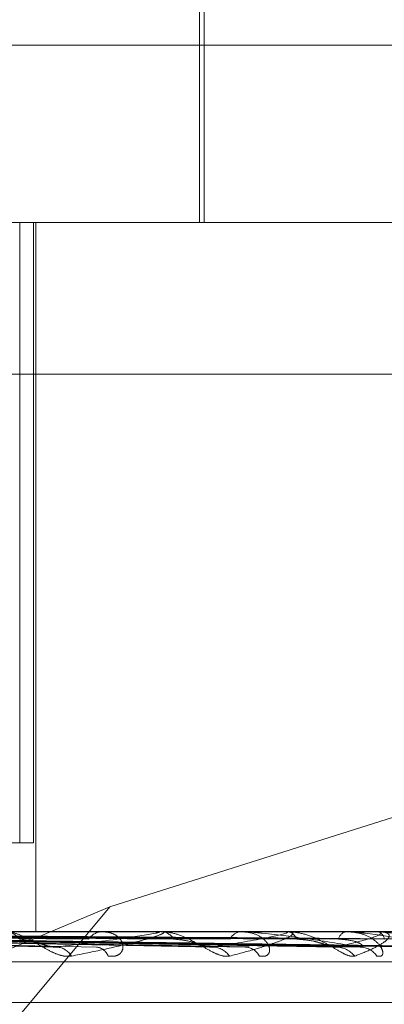
# Model space of a CAD drawing. Units: inches. Extents: x 0 to 23.4, y 0 to 16.5.
# Drawn here: x 7.4 to 7.5, y 3.2 to 3.2 of the extents above; entities that cross this region are included whole.
import ezdxf

# ---------------------------------------------------------------- set-up
doc = ezdxf.new("R2010")
doc.units = ezdxf.units.IN
doc.header["$MEASUREMENT"] = 0
doc.linetypes.add('HIDDEN', pattern=[0.07500000000000001, 0.05, -0.025])

msp = doc.modelspace()

# ---------------------------------------------------------------- linework, layer by layer
at = {"color": 7, "linetype": 'HIDDEN', "lineweight": 0}
for p, q in [((7.447785203, 3.2085561931), (7.447785203, 3.2228278466)), ((7.4479082345, 3.2085561931), (7.4479082345, 3.2183987128)), ((7.3897839156, 3.2134774529), (7.4720224078, 3.2134774529)), ((7.3741447774, 3.2085561931), (7.4701012913, 3.2085561931)), ((7.4427967296, 3.1913317836), (7.4427967296, 3.2085561931)), ((7.443173916, 3.2085561931), (7.443173916, 3.1913317836)), ((7.4432403382, 3.2085561931), (7.4432403382, 3.1888711537)), ((7.469922938, 3.2043442443), (7.3739664241, 3.2043442443)), ((7.4583203446, 3.1936782083), (7.4452914479, 3.1895642686)), ((7.4427967296, 3.1913317836), (7.437603501, 3.1913317836)), ((7.443173916, 3.1913317836), (7.4427967296, 3.1913317836)), ((7.4452914479, 3.1895642686), (7.4224938606, 3.1799263703)), ((7.4452914479, 3.1895642686), (7.4372841765, 3.1799263703)), ((7.4701012913, 3.1888711537), (7.3741447774, 3.1888711537)), ((7.4466306649, 3.1888683447), (7.4373676544, 3.1888683447)), ((7.4451350416, 3.1888711537), (7.445077871, 3.1888711537)), ((7.4466734233, 3.1888711537), (7.446726326, 3.1888711537)), ((7.4501441128, 3.1888683447), (7.4467333507, 3.1888683447)), ((7.448971759, 3.1888711537), (7.4489261602, 3.1888711537)), ((7.4501770006, 3.1888711537), (7.4502176385, 3.1888711537)), ((7.4526874144, 3.1888683447), (7.4502246632, 3.1888683447)), ((7.451880702, 3.1888711537), (7.4518483231, 3.1888711537)), ((7.452709243, 3.1888711537), (7.4527361473, 3.1888711537)), ((7.4541686483, 3.1888683447), (7.452743172, 3.1888683447)), ((7.4327647194, 3.1886951575), (7.4436599543, 3.18845437)), ((7.434739307, 3.1886949387), (7.4480080511, 3.1884539736)), ((7.4350640399, 3.1886941105), (7.4491485908, 3.188452465)), ((7.4362996797, 3.1886947839), (7.4514623265, 3.1884536929)), ((7.4365403468, 3.1886942415), (7.4523077141, 3.188452705)), ((7.4373897228, 3.188694661), (7.4538982335, 3.1884534698)), ((7.4375376772, 3.1886943523), (7.4544179842, 3.1884529075)), ((7.4379701657, 3.1886945543), (7.4552278665, 3.1884532756)), ((7.438020083, 3.1886944539), (7.4554032264, 3.1884530928)), ((7.3741091068, 3.188028764), (7.4700656207, 3.188028764)), ((7.3901173927, 3.1869026498), (7.456436434, 3.1869026498))]:
    msp.add_line(p, q, dxfattribs=at)
for centre, radius, start, end in [((7.4423739985, 3.1883436618), 0.0005276883316345, 37.2241899393, 88.4366418845), ((7.445098086, 3.1884026465), 0.0004689431594993, 92.4706380634, 146.293806826), ((7.446673464, 3.1885437001), 0.0003274536067332, 90.0071269144, 97.5102125249), ((7.4467004295, 3.1884493743), 0.0004225736971798, 30.3478715405, 86.4865573939), ((7.4489612602, 3.1885072857), 0.0003655570301268, 95.5098981259, 154.8092108747), ((7.4501770706, 3.1886764055), 0.0001947482092224, 90.0206136291, 99.7432447577), ((7.4501730991, 3.188549839), 0.0003243869575662, 20.3939526114, 82.1081848856), ((7.4519095403, 3.1885983806), 0.00027955811251, 102.6490415833, 166.6607627186), ((7.4527093694, 3.1887839532), 8.72006063748e-05, 90.0830881755, 104.5826392343), ((7.4526553894, 3.188630663), 0.0002536880202154, 7.2957551751, 71.4377195013), ((7.4437879235, 3.1879373732), 0.0005079219441465, 30.0493843407, 85.4499210191), ((7.4448863635, 3.1880659962), 0.0003795958921442, 19.3407992126, 84.2683730984), ((7.448124464, 3.1878431133), 0.0006011211030224, 35.4446527075, 87.5711159256), ((7.4490249587, 3.1879668626), 0.0004773158410872, 28.1039776307, 87.4194876652), ((7.4515582541, 3.1877656493), 0.0006782184899299, 38.9182157295, 88.7043684734), ((7.4522265127, 3.18786833), 0.0005754820607673, 34.1896861196, 88.8412107161)]:
    msp.add_arc(centre, radius, start, end, dxfattribs=at)
for points, knots in [([(7.438058256531354, 3.188870986039765), (7.438550034914745, 3.188871015032614), (7.440182371215929, 3.188871111267186), (7.441814689392297, 3.188871136131066), (7.442955234645786, 3.188871153504137)], [0, 0, 0, 0, 0.3012727114103212, 1, 1, 1, 1]), ([(7.444227577739576, 3.1881917132324), (7.444158542526359, 3.188186224046448), (7.444080616037967, 3.188180027889944), (7.443913335693339, 3.188214518929624), (7.443799565085651, 3.188255457478551), (7.443590888251782, 3.188353142568813), (7.44334555833248, 3.188494511779703), (7.443015555867857, 3.188687547970235), (7.44268337251392, 3.18883995292174), (7.44248798674127, 3.188860619560138), (7.442388395039669, 3.188871153723688)], [0, 0, 0, 0, 0.1194461009593745, 0.1348299623624101, 0.2536738278692426, 0.2817546550333163, 0.4371652095498997, 0.6109336935284387, 0.8016857882141359, 1, 1, 1, 1]), ([(7.44382821714834, 3.188443694384713), (7.444436890759233, 3.188520485412237), (7.445458112597617, 3.188649324042491), (7.44638282359849, 3.18878896033099), (7.446668041571651, 3.188851979074078), (7.446678839579367, 3.1888642573985), (7.44666260605949, 3.188867799963412), (7.446640469752001, 3.188868177478543), (7.446630664890962, 3.188868344691769)], [0, 0, 0, 0, 0.5273188798754596, 0.8847263069781279, 0.9590362595977667, 0.9800473728084612, 0.9911623590753454, 1, 1, 1, 1]), ([(7.446673423298075, 3.18887115372369), (7.446689724159642, 3.188870903984823), (7.446724929667208, 3.188870364615566), (7.44676695492927, 3.18886511764789), (7.446806776918162, 3.188846864859887), (7.446716865183973, 3.188787326520485), (7.446407307069089, 3.188687053117976), (7.445857823863431, 3.18854246428183), (7.445135988394152, 3.188376358010557), (7.444531209980284, 3.18825342993227), (7.444227577739576, 3.1881917132324)], [0, 0, 0, 0, 0.0132025401092021, 0.0285139606767158, 0.0541642800126972, 0.1335656119368962, 0.3075826695236165, 0.4871063898410044, 0.7424990169513682, 1, 1, 1, 1]), ([(7.44524453701903, 3.188191713232394), (7.445317047930491, 3.188186224046443), (7.445398897763887, 3.18818002788994), (7.445519378420426, 3.188214518929615), (7.445580008116603, 3.188255457478549), (7.445650809803562, 3.188353142568806), (7.445676452702478, 3.188494511779694), (7.445584819803621, 3.188687547970237), (7.44538124406118, 3.188839952921736), (7.445180297286906, 3.188860619560134), (7.445077871041075, 3.188871153723685)], [0, 0, 0, 0, 0.1194461009615286, 0.1348299623664394, 0.2536738278691499, 0.2817546550337408, 0.4371652095524721, 0.6109336935274741, 0.8016857882151573, 1, 1, 1, 1]), ([(7.448614182944047, 3.188191713232401), (7.448558380718329, 3.188186224046448), (7.448495391537999, 3.188180027889944), (7.448349618015167, 3.188214518929625), (7.4482463999049, 3.18825545747855), (7.448049353085969, 3.188353142568817), (7.447806683971088, 3.188494511779704), (7.447456145672754, 3.188687547970235), (7.447082003378209, 3.188839952921743), (7.446846411498658, 3.18886061956014), (7.446726326009067, 3.18887115372369)], [0, 0, 0, 0, 0.1194461009635963, 0.1348299623667117, 0.2536738278709278, 0.2817546550339595, 0.4371652095506252, 0.6109336935312624, 0.8016857882162891, 1, 1, 1, 1]), ([(7.44814993906097, 3.188443694384714), (7.448627760382222, 3.188520485412239), (7.449429440559212, 3.188649324042496), (7.450088849202138, 3.188788960330985), (7.450234484028701, 3.188851979074079), (7.450211358765721, 3.188864257398498), (7.450182430312072, 3.188867799963412), (7.4501558749528, 3.188868177478542), (7.450144112755888, 3.188868344691769)], [0, 0, 0, 0, 0.5273188798712972, 0.8847263069740949, 0.9590362595938048, 0.980047372808192, 0.991162359074048, 1, 1, 1, 1]), ([(7.450177000573191, 3.188871153723689), (7.450196200360594, 3.188870903984822), (7.450237666773756, 3.188870364615566), (7.450295507594007, 3.18886511764789), (7.450374438687989, 3.188846864859885), (7.45037946453163, 3.188787326520487), (7.450207033379135, 3.188687053117977), (7.449840903945201, 3.188542464281833), (7.4493171777627, 3.188376358010558), (7.44884915585076, 3.188253429932271), (7.448614182944047, 3.188191713232401)], [0, 0, 0, 0, 0.0132025401107673, 0.0285139606796997, 0.0541642800141226, 0.1335656119405694, 0.3075826695263852, 0.4871063898423679, 0.7424990169512644, 1, 1, 1, 1]), ([(7.449445996204084, 3.188191713232384), (7.449505970436491, 3.188186224046434), (7.44957366895016, 3.188180027889931), (7.449663267109614, 3.188214518929603), (7.449702698256092, 3.188255457478535), (7.449734248534584, 3.188353142568799), (7.449713219349526, 3.188494511779686), (7.449557653425794, 3.188687547970223), (7.449288704641705, 3.188839952921723), (7.449048564187796, 3.188860619560126), (7.448926160206668, 3.188871153723679)], [0, 0, 0, 0, 0.1194461009612135, 0.1348299623678273, 0.2536738278696342, 0.281754655032689, 0.4371652095503678, 0.610933693528245, 0.8016857882148719, 1, 1, 1, 1]), ([(7.45223815080935, 3.188443694384698), (7.451766203034825, 3.188520485412223), (7.450974377390842, 3.188649324042481), (7.44991585983055, 3.188788960330963), (7.449292805619301, 3.188851979074067), (7.449122156218642, 3.18886425739848), (7.449051633687357, 3.188867799963401), (7.449021668696555, 3.188868177478531), (7.449008396267489, 3.188868344691757)], [0, 0, 0, 0, 0.5273188798754864, 0.8847263069760497, 0.9590362595967389, 0.9800473728107867, 0.9911623590743427, 1, 1, 1, 1]), ([(7.452085937568942, 3.188191713232402), (7.45204538516857, 3.18818622404645), (7.451999609889411, 3.188180027889947), (7.451880611823255, 3.188214518929623), (7.45179167678187, 3.188255457478549), (7.451613381763302, 3.188353142568821), (7.451382144146924, 3.188494511779697), (7.451023739382305, 3.188687547970241), (7.450621160624494, 3.188839952921742), (7.450353877542386, 3.188860619560139), (7.45021763846727, 3.188871153723689)], [0, 0, 0, 0, 0.1194461009603038, 0.1348299623638787, 0.2536738278687183, 0.281754655030286, 0.437165209549613, 0.610933693524868, 0.801685788210197, 1, 1, 1, 1]), ([(7.451573589377551, 3.188443694384714), (7.451903288701672, 3.188520485412238), (7.452456452406927, 3.188649324042493), (7.452826725945376, 3.188788960330989), (7.452827514003361, 3.188851979074081), (7.452771301276871, 3.1888642573985), (7.452730723439189, 3.188867799963412), (7.452700708807999, 3.188868177478543), (7.452687414391657, 3.18886834469177)], [0, 0, 0, 0, 0.5273188798738954, 0.8847263069736301, 0.9590362595946721, 0.9800473728105878, 0.9911623590745392, 1, 1, 1, 1]), ([(7.452702540911078, 3.188191713232384), (7.452747810839386, 3.188186224046433), (7.452798911232628, 3.188180027889931), (7.452854388584179, 3.188214518929606), (7.452871196036508, 3.188255457478534), (7.452862354597346, 3.188353142568798), (7.452795413377792, 3.188494511779691), (7.452581536987001, 3.18868754797022), (7.452256935671056, 3.188839952921724), (7.451986280839198, 3.188860619560122), (7.451848323121574, 3.188871153723673)], [0, 0, 0, 0, 0.1194461009591382, 0.1348299623652239, 0.2536738278725407, 0.2817546550350492, 0.4371652095487848, 0.6109336935297868, 0.8016857882168891, 1, 1, 1, 1]), ([(7.454384022420341, 3.188443694384701), (7.454060804866844, 3.188520485412226), (7.45351851616191, 3.188649324042482), (7.452707804745645, 3.188788960330968), (7.452180159052, 3.188851979074065), (7.452022531150231, 3.188864257398482), (7.451953359546511, 3.188867799963396), (7.451921000970905, 3.188868177478527), (7.451906668348471, 3.188868344691753)], [0, 0, 0, 0, 0.5273188798730614, 0.8847263069736906, 0.9590362595943099, 0.980047372810534, 0.9911623590753215, 1, 1, 1, 1]), ([(7.452709242967739, 3.18887115372369), (7.452730647750634, 3.188870903984823), (7.452776876365179, 3.188870364615567), (7.452848442225671, 3.18886511764789), (7.452963629649373, 3.188846864859887), (7.45306341142375, 3.188787326520488), (7.453034339344757, 3.188687053117975), (7.452864796554235, 3.188542464281833), (7.452558108487296, 3.18837635801056), (7.452243758608595, 3.188253429932272), (7.452085937568941, 3.188191713232401)], [0, 0, 0, 0, 0.0132025401115539, 0.0285139606799874, 0.0541642800145768, 0.1335656119388258, 0.3075826695242105, 0.4871063898425793, 0.7424990169523452, 1, 1, 1, 1]), ([(7.454517363356558, 3.188191713232403), (7.454493526450927, 3.188186224046452), (7.45446661951078, 3.18818002788995), (7.454378697801511, 3.188214518929623), (7.454307260173084, 3.188255457478551), (7.454154161001399, 3.188353142568823), (7.453942712413479, 3.188494511779698), (7.453589394864567, 3.188687547970244), (7.453172929888724, 3.188839952921742), (7.452883615911043, 3.18886061956014), (7.452736147285547, 3.18887115372369)], [0, 0, 0, 0, 0.119446100963971, 0.1348299623714631, 0.2536738278754354, 0.281754655036806, 0.437165209554557, 0.6109336935287115, 0.8016857882153838, 1, 1, 1, 1]), ([(7.432876846621544, 3.188693334689214), (7.433187880240059, 3.188686492551735), (7.434743050494291, 3.188652281816782), (7.438402431517288, 3.188570054919514), (7.441731410109701, 3.188492526697081), (7.44382821714834, 3.188443694384713)], [0, 0, 0, 0, 0.0846963374231253, 0.4234822757476485, 0.9999999999999999, 0.9999999999999999, 0.9999999999999999, 0.9999999999999999]), ([(7.433061399120769, 3.188693334689214), (7.433394565864515, 3.188686492551733), (7.43506040189872, 3.18865228181678), (7.439006342464435, 3.188570054919515), (7.442637275670583, 3.188492526697078), (7.444924273346336, 3.188443694384707)], [0, 0, 0, 0, 0.0846963374234822, 0.4234822757477757, 1, 1, 1, 1]), ([(7.433371433191808, 3.188780818913626), (7.433709106208641, 3.188777396990179), (7.435397471666875, 3.188760287369155), (7.439173146367174, 3.188721388448414), (7.44261813875292, 3.188684971038803), (7.444707974896733, 3.188662879141246)], [0, 0, 0, 0, 0.0895371415799888, 0.447685807086834, 1, 1, 1, 1]), ([(7.43456611815326, 3.188780818913628), (7.434939764747013, 3.188777396990182), (7.436807998129681, 3.188760287369157), (7.440977184959743, 3.188721388448418), (7.444766429602885, 3.188684971038807), (7.44706509953486, 3.188662879141251)], [0, 0, 0, 0, 0.0895371415805531, 0.4476858070863922, 1, 1, 1, 1]), ([(7.434830334645919, 3.188693334689216), (7.435207911376372, 3.188686492551735), (7.43709579765275, 3.188652281816784), (7.441543074870103, 3.188570054919521), (7.445596701561234, 3.188492526697084), (7.44814993906097, 3.188443694384714)], [0, 0, 0, 0, 0.084696337423852, 0.4234822757485512, 1, 1, 1, 1]), ([(7.434981287805133, 3.188693334689215), (7.435376968138579, 3.188686492551735), (7.437355372555733, 3.188652281816782), (7.442037038732643, 3.188570054919516), (7.446337646651738, 3.188492526697072), (7.449046448977995, 3.188443694384697)], [0, 0, 0, 0, 0.0846963374236401, 0.4234822757478071, 1, 1, 1, 1]), ([(7.435232864152596, 3.188780818913627), (7.435632184073517, 3.18877739699018), (7.437628784120472, 3.188760287369155), (7.442092107699716, 3.188721388448413), (7.446161719907163, 3.188684971038798), (7.44863046924827, 3.18866287914124)], [0, 0, 0, 0, 0.0895371415800794, 0.4476858070865264, 1, 1, 1, 1]), ([(7.436168837343237, 3.188780818913629), (7.436596340680413, 3.188777396990182), (7.438733857839868, 3.188760287369159), (7.443505477593852, 3.188721388448418), (7.447844793442118, 3.188684971038807), (7.450477153135179, 3.18866287914125)], [0, 0, 0, 0, 0.0895371415798578, 0.4476858070864402, 1, 1, 1, 1]), ([(7.436367156281691, 3.188693334689217), (7.436797629517273, 3.188686492551737), (7.438949998686931, 3.188652281816785), (7.444024435912758, 3.18857005491952), (7.448656202072354, 3.188492526697084), (7.451573589377551, 3.188443694384714)], [0, 0, 0, 0, 0.0846963374233849, 0.4234822757473107, 1, 1, 1, 1]), ([(7.436479054260423, 3.188693334689216), (7.436922947265374, 3.188686492551736), (7.43914241537514, 3.188652281816786), (7.444390599549671, 3.188570054919508), (7.449205447006382, 3.188492526697069), (7.45223815080935, 3.188443694384698)], [0, 0, 0, 0, 0.0846963374233739, 0.4234822757473773, 1, 1, 1, 1]), ([(7.436663080259632, 3.188780818913628), (7.437109614622273, 3.188777396990182), (7.439342286930133, 3.188760287369161), (7.444331943245129, 3.188721388448408), (7.448879088885821, 3.188684971038793), (7.451637524390764, 3.188662879141234)], [0, 0, 0, 0, 0.0895371415804291, 0.4476858070871563, 1, 1, 1, 1]), ([(7.437306513169673, 3.188780818913629), (7.437772422165819, 3.188777396990184), (7.440101967662661, 3.188760287369163), (7.445303561570364, 3.188721388448408), (7.450036114443017, 3.188684971038804), (7.452907023559304, 3.188662879141251)], [0, 0, 0, 0, 0.0895371415802104, 0.4476858070869124, 1, 1, 1, 1]), ([(7.437431766790786, 3.188693334689217), (7.437899578107181, 3.188686492551737), (7.440238637940382, 3.188652281816786), (7.445756831792015, 3.188570054919512), (7.45079933332312, 3.188492526697081), (7.453975428455386, 3.188443694384715)], [0, 0, 0, 0, 0.0846963374235929, 0.4234822757474438, 0.9999999999999999, 0.9999999999999999, 0.9999999999999999, 0.9999999999999999]), ([(7.437500565304529, 3.188693334689216), (7.437976627531242, 3.188686492551736), (7.440356941973391, 3.188652281816786), (7.445981961095439, 3.18857005491951), (7.45113702695773, 3.188492526697072), (7.454384022420341, 3.188443694384701)], [0, 0, 0, 0, 0.0846963374232772, 0.4234822757477819, 1, 1, 1, 1]), ([(7.437610389776415, 3.188780818913628), (7.438087999665479, 3.188777396990182), (7.440476049639883, 3.188760287369159), (7.445811699510951, 3.18872138844841), (7.450672032893973, 3.188684971038794), (7.453620457516578, 3.188662879141237)], [0, 0, 0, 0, 0.0895371415799526, 0.4476858070867148, 0.9999999999999999, 0.9999999999999999, 0.9999999999999999, 0.9999999999999999]), ([(7.437938027064047, 3.188780818913628), (7.438425502554125, 3.188777396990182), (7.440862880544525, 3.188760287369157), (7.446306449449493, 3.188721388448411), (7.451261192555171, 3.188684971038803), (7.454266888959144, 3.188662879141247)], [0, 0, 0, 0, 0.0895371415799233, 0.4476858070866769, 1, 1, 1, 1]), ([(7.437985688375591, 3.188693334689216), (7.43847392985295, 3.188686492551736), (7.440915140632971, 3.188652281816784), (7.446677649207087, 3.188570054919514), (7.451948636966267, 3.188492526697077), (7.455268647572288, 3.188443694384705)], [0, 0, 0, 0, 0.084696337423637, 0.4234822757479962, 0.9999999999999999, 0.9999999999999999, 0.9999999999999999, 0.9999999999999999]), ([(7.438008900866813, 3.188693334689217), (7.438499926186046, 3.188686492551737), (7.440955056194776, 3.188652281816785), (7.446753607417446, 3.188570054919513), (7.452062574173654, 3.188492526697071), (7.455406506419926, 3.188443694384699)], [0, 0, 0, 0, 0.084696337423837, 0.4234822757477669, 1, 1, 1, 1]), ([(7.438040554468809, 3.188780818913629), (7.438531977818504, 3.188777396990182), (7.440989095111366, 3.188760287369159), (7.446477894250294, 3.18872138844841), (7.451475750263697, 3.188684971038797), (7.454507600256049, 3.18866287914124)], [0, 0, 0, 0, 0.0895371415801148, 0.4476858070870591, 0.9999999999999999, 0.9999999999999999, 0.9999999999999999, 0.9999999999999999]), ([(7.442794183265502, 3.18866287914122), (7.442914431189339, 3.188650769667926), (7.443078152894493, 3.188634282201424), (7.443342251182413, 3.188548123693462), (7.443504759335905, 3.188495301232934), (7.443617486399913, 3.188460568762176), (7.443657629932718, 3.188455470271731), (7.443660032685548, 3.188455165106453)], [0, 0, 0, 0, 0.5049820879412912, 0.6875505694639555, 0.8716886287463078, 0.9923200453763283, 0.9999999999999999, 0.9999999999999999, 0.9999999999999999, 0.9999999999999999]), ([(7.447065099534881, 3.188662879141222), (7.44720913979182, 3.18865076375826), (7.447405255580967, 3.18863426824554), (7.447693462186679, 3.188548141204037), (7.447859543051188, 3.188495242754035), (7.447969672131454, 3.188460434469185), (7.448005477318966, 3.188455301239486), (7.448008131834958, 3.188454920673393)], [0, 0, 0, 0, 0.5039844413668587, 0.6861922391547834, 0.8699665138427732, 0.9903596100885379, 1, 1, 1, 1]), ([(7.450477153135203, 3.188662879141221), (7.450639781562963, 3.188650759640404), (7.450861205789265, 3.188634258521082), (7.451163094442319, 3.188548153405398), (7.451326768926763, 3.188495202005973), (7.451430025091347, 3.188460337480728), (7.451459886883963, 3.18845517924175), (7.451462398842045, 3.188454745333436)], [0, 0, 0, 0, 0.5032712209027201, 0.6852211648472875, 0.8687353688586628, 0.9889580891746849, 0.9999999999999999, 0.9999999999999999, 0.9999999999999999, 0.9999999999999999]), ([(7.451637524390748, 3.188662879141205), (7.451799228085068, 3.188650745562758), (7.452019393254821, 3.188634225276257), (7.452229848845763, 3.188548195117938), (7.452301859339189, 3.188495062701306), (7.452322018745471, 3.188459983169957), (7.452309182977774, 3.188454734082893), (7.452307662915205, 3.188454112465163)], [0, 0, 0, 0, 0.5007136451414049, 0.6817389370304313, 0.86432053957928, 0.9839322996379365, 1, 1, 1, 1]), ([(7.443660032685548, 3.188455165106453), (7.443697454238376, 3.188448756524742), (7.443760855524479, 3.188437898815964), (7.443808637633237, 3.188442009828737), (7.443828217148372, 3.188443694384713)], [0, 0, 0, 0, 0.5902333395343226, 0.9999999999999999, 0.9999999999999999, 0.9999999999999999, 0.9999999999999999]), ([(7.448008131834958, 3.188454920673393), (7.448041204708002, 3.188448636230846), (7.448097645943665, 3.188437911377813), (7.448134627562705, 3.18844200111216), (7.448149939061005, 3.188443694384713)], [0, 0, 0, 0, 0.585970038698393, 1, 1, 1, 1]), ([(7.449148506537045, 3.188453954752123), (7.449135242578256, 3.188448159017193), (7.449111899484254, 3.18843795916755), (7.44906618687456, 3.188441964816369), (7.44904644897803, 3.188443694384696)], [0, 0, 0, 0, 0.5682176829612008, 1, 1, 1, 1]), ([(7.451462398842045, 3.188454745333436), (7.451490220649707, 3.188448549827477), (7.451537954173135, 3.188437920276282), (7.451563099976249, 3.188441994746908), (7.451573589377583, 3.188443694384714)], [0, 0, 0, 0, 0.5828567778582633, 1, 1, 1, 1]), ([(7.452307662915205, 3.188454112465163), (7.45230115895251, 3.188448237146494), (7.452289772852032, 3.1884379515757), (7.452253642709671, 3.18844197095378), (7.452238150809389, 3.188443694384696)], [0, 0, 0, 0, 0.5712195062029742, 1, 1, 1, 1])]:
    msp.add_open_spline(points, degree=3, knots=knots, dxfattribs=at)

doc.saveas('drawing.dxf')
